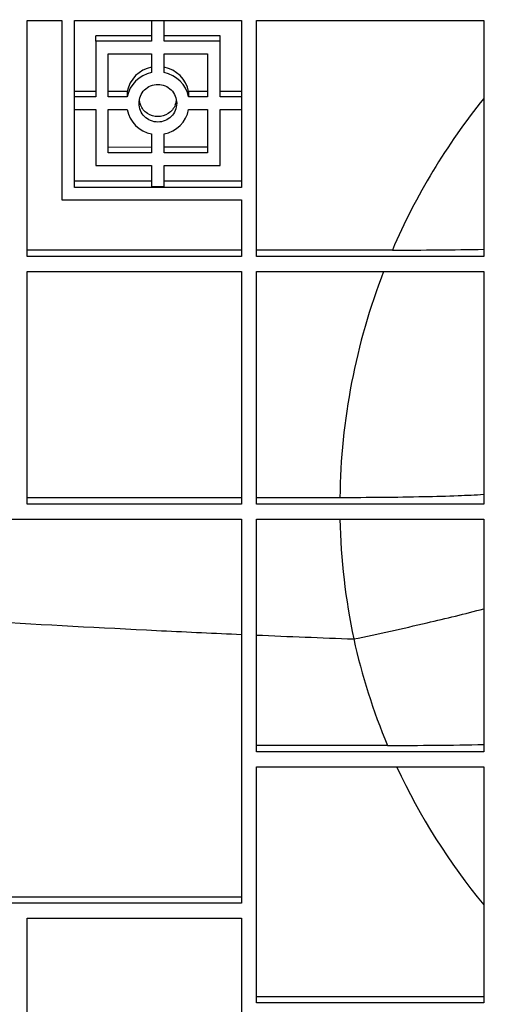
# Model space of a CAD drawing. Units: millimetres. Extents: x 0 to 1189, y 0 to 841.
# Drawn here: x 343 to 362, y 94 to 133 of the extents above; entities that cross this region are included whole.
import ezdxf

# ---------------------------------------------------------------- set-up
doc = ezdxf.new("R2010")
doc.units = ezdxf.units.MM
doc.header["$LTSCALE"] = 65.395
doc.layers.get('0').update_dxf_attribs({"linetype": 'CONTINUOUS'})
for name, color, linetype in [('3_ALL_AXES', 7, 'CONTINUOUS'), ('7_ALL_FEATURES', 7, 'CONTINUOUS'), ('DEF_DRAFT_DIM', 7, 'CONTINUOUS')]:
    doc.layers.add(name, color=color, linetype=linetype)
doc.styles.get("Standard").update_dxf_attribs({"font": 'txt', "width": 0.8})
doc.dimstyles.new('DIMSTYLE_3', dxfattribs={"dimtxt": 2.5, "dimasz": 3, "dimexe": 0.8, "dimexo": 0.2, "dimtad": 1, "dimdec": 0, "dimlfac": 2, "dimdsep": 46, "dimtxsty": 'Standard', "dimblk": 'OPEN', "dimblk1": 'OPEN', "dimblk2": 'OPEN', "dimcen": 0.09, "dimadec": 0, "dimazin": 0, "dimtp": 0.5, "dimtm": 0.5, "dimtfac": 1, "dimtdec": 0, "dimtofl": 0, "dimtmove": 0, "dimatfit": 3, "dimldrblk": 'OPEN', "dimfxl": 0, "dimtolj": 1, "dimarcsym": 0})
doc.dimstyles.new('DIMSTYLE_7', dxfattribs={"dimtxt": 2.5, "dimasz": 3, "dimexe": 0.8, "dimexo": 0.2, "dimtad": 1, "dimdec": 0, "dimlfac": 2, "dimdsep": 46, "dimtxsty": 'Standard', "dimblk": 'OPEN', "dimblk1": 'OPEN', "dimblk2": 'OPEN', "dimcen": 0.09, "dimadec": 0, "dimazin": 0, "dimtp": 0.3, "dimtm": 0.3, "dimtfac": 1, "dimtdec": 0, "dimtofl": 0, "dimtmove": 0, "dimatfit": 3, "dimldrblk": 'OPEN', "dimfxl": 0, "dimtolj": 1, "dimarcsym": 0})

# ---------------------------------------------------------------- blocks, each defined once
blk = doc.blocks.new('_OPEN')
at = {"color": 0, "linetype": 'ByBlock'}
for p, q in [((0, 0), (-1, 0.117)), ((-1, -0.117), (0, 0)), ((-1, 0), (0, 0))]:
    blk.add_line(p, q, dxfattribs=at)
blk = doc.blocks.new('*D28')
at = {"layer": 'DEF_DRAFT_DIM', "color": 2, "linetype": 'Continuous'}
for p, q in [((428.89, 141.414), (428.89, 67.992)), ((333.89, 118.029), (333.89, 67.992)), ((333.89, 68.792), (381.39, 68.792)), ((428.89, 68.792), (381.39, 68.792))]:
    blk.add_line(p, q, dxfattribs=at)
at = {"layer": 'DEF_DRAFT_DIM', "color": 2, "linetype": 'Continuous', "xscale": 3, "yscale": 3, "zscale": 3, "rotation": 180}
blk.add_blockref('_OPEN', (333.89, 68.792), dxfattribs=at)
at = {"layer": 'DEF_DRAFT_DIM', "color": 2, "linetype": 'Continuous', "xscale": 3, "yscale": 3, "zscale": 3}
blk.add_blockref('_OPEN', (428.89, 68.792), dxfattribs=at)
blk = doc.blocks.new('*D29')
at = {"layer": 'DEF_DRAFT_DIM', "color": 2, "linetype": 'Continuous'}
for p, q in [((291.39, 115.713), (291.39, 61.459)), ((471.39, 115.713), (471.39, 61.459)), ((291.39, 62.259), (381.39, 62.259)), ((471.39, 62.259), (381.39, 62.259))]:
    blk.add_line(p, q, dxfattribs=at)
at = {"layer": 'DEF_DRAFT_DIM', "color": 2, "linetype": 'Continuous', "xscale": 3, "yscale": 3, "zscale": 3, "rotation": 180}
blk.add_blockref('_OPEN', (291.39, 62.259), dxfattribs=at)
at = {"layer": 'DEF_DRAFT_DIM', "color": 2, "linetype": 'Continuous', "xscale": 3, "yscale": 3, "zscale": 3}
blk.add_blockref('_OPEN', (471.39, 62.259), dxfattribs=at)
blk = doc.blocks.new('*D33')
at = {"layer": 'DEF_DRAFT_DIM', "color": 2, "linetype": 'Continuous'}
for p, q in [((428.69, 141.614), (188.971, 141.614)), ((189.771, 141.614), (189.771, 129.921)), ((189.771, 118.229), (189.771, 129.921)), ((333.69, 118.229), (188.971, 118.229))]:
    blk.add_line(p, q, dxfattribs=at)
at = {"layer": 'DEF_DRAFT_DIM', "color": 2, "linetype": 'Continuous', "xscale": 3, "yscale": 3, "zscale": 3}
for p, rotation in [((189.771, 141.614), 90), ((189.771, 118.229), 270)]:
    blk.add_blockref('_OPEN', p, dxfattribs=dict(at, rotation=rotation))

msp = doc.modelspace()

# ---------------------------------------------------------------- linework, layer by layer
at = {"layer": '3_ALL_AXES', "color": 7, "linetype": 'Continuous'}
for p, q in [((345.7655, 132.6309), (345.7655, 132.846)), ((350.7155, 132.6309), (350.7155, 132.847))]:
    msp.add_line(p, q, dxfattribs=at)
for centre, radius, start, end in [((348.2382, 130.3741), 0.7477, 188.62541, 191.26198), ((348.2401, 130.3747), 0.7496, 191.27825, 202.49681), ((348.2406, 130.3751), 0.7499, 337.49241, 348.72526), ((348.2426, 130.3745), 0.7478, 348.74171, 351.36164)]:
    msp.add_arc(centre, radius, start, end, dxfattribs=at)
for points, knots in [([(347.4905, 130.1574), (347.4905, 130.2549), (347.5295, 130.452), (347.6964, 130.7011), (347.946, 130.8679), (348.2405, 130.9264), (348.5349, 130.8679), (348.7846, 130.7011), (348.9514, 130.452), (348.9905, 130.2549), (348.9905, 130.1574)], [0, 0, 0, 0, 0.1249664, 0.2499509, 0.3749652, 0.5, 0.6250348, 0.7500491, 0.8750336, 1, 1, 1, 1]), ([(348.9905, 130.1574), (348.9905, 130.0599), (348.9514, 129.8628), (348.7846, 129.6136), (348.5349, 129.4468), (348.2405, 129.3883), (347.946, 129.4468), (347.6964, 129.6136), (347.5295, 129.8628), (347.4905, 130.0599), (347.4905, 130.1574)], [0, 0, 0, 0, 0.1249664, 0.2499509, 0.3749652, 0.5, 0.6250348, 0.7500491, 0.8750336, 1, 1, 1, 1]), ([(348.9334, 130.088), (348.8778, 129.954), (348.6815, 129.7136), (348.2404, 129.5812), (347.7993, 129.7135), (347.603, 129.9539), (347.5475, 130.0879)], [0, 0, 0, 0, 0.2499543, 0.5000627, 0.7501219, 1, 1, 1, 1]), ([(284.3605, 97.1271), (300.04, 92.3322), (332.1619, 85.0594), (381.3905, 81.4031), (430.619, 85.0594), (462.7409, 92.3322), (478.4204, 97.1271)], [0, 0, 0, 0, 0.2499967, 0.5, 0.7500033, 1, 1, 1, 1])]:
    msp.add_open_spline(points, degree=3, knots=knots, dxfattribs=at)
at = {"layer": '7_ALL_FEATURES', "color": 7, "linetype": 'Continuous'}
for p, q in [((343.0405, 124.0547), (343.0405, 133.4489)), ((343.0405, 133.4489), (344.4155, 133.4489)), ((344.4155, 133.4489), (344.4155, 126.3033)), ((344.9155, 126.803), (344.9155, 133.4489)), ((344.9155, 133.4489), (351.5655, 133.4489)), ((347.9905, 133.4489), (347.9905, 132.6309)), ((348.4905, 132.6309), (348.4905, 133.4489)), ((351.5655, 133.4489), (351.5655, 126.803)), ((352.1655, 124.0547), (352.1655, 133.4489)), ((352.1655, 133.4489), (361.2155, 133.4489)), ((361.2155, 133.4489), (361.2155, 124.0547)), ((347.9905, 132.8465), (345.7655, 132.846)), ((345.7655, 132.6309), (345.7655, 130.4072)), ((347.9905, 132.6309), (345.7655, 132.6309)), ((350.7155, 132.847), (348.4905, 132.8466)), ((350.7155, 132.6309), (348.4905, 132.6309)), ((350.7155, 130.4072), (350.7155, 132.6309)), ((346.2655, 130.4072), (346.2655, 132.1312)), ((346.2655, 132.1312), (347.9905, 132.1312)), ((347.9905, 132.1312), (347.9905, 131.3814)), ((348.4905, 131.3814), (348.4905, 132.1312)), ((348.4905, 132.1312), (350.2155, 132.1312)), ((350.2155, 132.1312), (350.2155, 130.4072)), ((345.7655, 130.6236), (344.9155, 130.6234)), ((347.0157, 130.6239), (346.2655, 130.6237)), ((347.0157, 130.6239), (347.0157, 130.4072)), ((350.2155, 130.6246), (349.4652, 130.6244)), ((349.4652, 130.6244), (349.4652, 130.4072)), ((351.5655, 130.6248), (350.7155, 130.6247)), ((345.7655, 130.4072), (344.9155, 130.4072)), ((347.0157, 130.4072), (346.2655, 130.4072)), ((350.2155, 130.4072), (349.4652, 130.4072)), ((351.5655, 130.4072), (350.7155, 130.4072)), ((344.9155, 129.9075), (345.7655, 129.9075)), ((345.7655, 129.9075), (345.7655, 127.6839)), ((346.2655, 128.1836), (346.2655, 129.9075)), ((346.2655, 129.9075), (347.0157, 129.9075)), ((349.4652, 129.9075), (350.2155, 129.9075)), ((350.2155, 129.9075), (350.2155, 128.1836)), ((350.7155, 127.6839), (350.7155, 129.9075)), ((350.7155, 129.9075), (351.5655, 129.9075)), ((347.9905, 128.9334), (347.9905, 128.1836)), ((348.4905, 128.1836), (348.4905, 128.9334)), ((347.9905, 128.4017), (346.2655, 128.4013)), ((350.2155, 128.4022), (348.4905, 128.4018)), ((347.9905, 128.1836), (346.2655, 128.1836)), ((350.2155, 128.1836), (348.4905, 128.1836)), ((345.7655, 127.6839), (347.9905, 127.6839)), ((347.9905, 127.6839), (347.9905, 126.8344)), ((348.4905, 126.8344), (348.4905, 127.6839)), ((348.4905, 127.6839), (350.7155, 127.6839)), ((347.9905, 127.0532), (344.9155, 127.0525)), ((351.5655, 126.803), (344.9155, 126.803)), ((348.4905, 126.8344), (347.9905, 126.8344)), ((351.5655, 127.054), (348.4905, 127.0533)), ((344.4155, 126.3033), (351.5655, 126.3033)), ((351.5655, 126.3033), (351.5655, 124.0547)), ((351.5655, 124.307), (343.0405, 124.3051)), ((351.5655, 124.0547), (343.0405, 124.0547)), ((357.5761, 124.3081), (352.1655, 124.3072)), ((361.2155, 124.0547), (352.1655, 124.0547)), ((343.0405, 114.1857), (343.0405, 123.455)), ((343.0405, 123.455), (351.5655, 123.455)), ((351.5655, 123.455), (351.5655, 114.1857)), ((352.1655, 114.1857), (352.1655, 123.455)), ((352.1655, 123.455), (361.2155, 123.455)), ((361.2155, 123.455), (361.2155, 114.1857)), ((351.5655, 114.4421), (343.0405, 114.4399)), ((351.5655, 114.1857), (343.0405, 114.1857)), ((355.4873, 114.4429), (352.1655, 114.4423)), ((361.2155, 114.1857), (352.1655, 114.1857)), ((341.068, 113.5861), (351.5655, 113.5861)), ((351.5655, 113.5861), (351.5655, 98.2954)), ((352.1655, 104.3167), (352.1655, 113.5861)), ((352.1655, 113.5861), (361.2155, 113.5861)), ((361.2155, 113.5861), (361.2155, 104.3167)), ((347.7905, 109.176), (348.3905, 109.1463)), ((357.3807, 104.5751), (352.1655, 104.5738)), ((361.2155, 104.3167), (352.1655, 104.3167)), ((352.1655, 103.7171), (361.2155, 103.7171)), ((352.1655, 94.3228), (352.1655, 103.7171)), ((361.2155, 103.7171), (361.2155, 94.3228)), ((351.5655, 98.2954), (337.3846, 98.2954)), ((343.0405, 85.4496), (343.0405, 97.6958)), ((343.0405, 97.6958), (351.5655, 97.6958)), ((351.5655, 97.6958), (351.5655, 84.5676)), ((361.2155, 94.3228), (352.1655, 94.3228))]:
    msp.add_line(p, q, dxfattribs=at)
for centre, radius, start, end in [((348.2399, 130.3733), 1.2496, 101.51569, 168.42877), ((348.2417, 130.3739), 1.2489, 11.57025, 78.50961), ((348.24, 130.1569), 1.2496, 101.51977, 168.44532), ((348.2409, 130.1569), 1.2496, 11.55468, 78.48023), ((381.3052, 114.1263), 25.8213, 141.08063, 156.77647), ((348.24, 130.1578), 1.2496, 191.55468, 258.48023), ((348.2409, 130.1578), 1.2496, 281.51977, 348.44532), ((357.6849, 317.7719), 193.4638, 269.967786, 271.045655), ((381.2888, 114.1336), 25.8033, 158.81707, 179.31302), ((381.3645, 114.1402), 25.8792, 181.22738, 191.87384), ((381.3815, 783.1408), 674.8015, 266.5764606, 267.1466823), ((381.3873, 783.255), 674.9158, 267.1976753, 267.4675039), ((381.39, 783.3165), 674.9773, 267.518487, 267.8475692), ((380.451, 114.207), 25.0003, 192.4544, 202.66056), ((357.521, 288.5687), 183.9937, 269.956319, 271.150547), ((380.7511, 114.3546), 25.3346, 204.83352, 219.54689)]:
    msp.add_arc(centre, radius, start, end, dxfattribs=at)
for points, knots in [([(361.2155, 114.565), (360.8774, 114.5423), (360.0848, 114.5073), (358.1754, 114.4558), (356.6041, 114.4432), (355.4873, 114.4429)], [0, 0, 0, 0, 0.1774104, 0.4153019, 1, 1, 1, 1]), ([(356.0391, 108.8154), (357.0141, 109.0199), (358.7445, 109.4009), (360.4674, 109.8165), (361.2155, 110.0209)], [0, 0, 0, 0, 0.5623021, 1, 1, 1, 1]), ([(283.8804, 95.7397), (299.6388, 90.927), (331.9195, 83.6237), (381.3905, 79.9516), (430.8614, 83.6237), (463.1422, 90.927), (478.9005, 95.7397)], [0, 0, 0, 0, 0.2499956, 0.5, 0.7500044, 1, 1, 1, 1]), ([(478.9993, 95.3211), (463.2263, 90.4976), (430.9127, 83.1813), (381.3905, 79.5032), (331.8682, 83.1813), (299.5547, 90.4975), (283.7816, 95.3211)], [0, 0, 0, 0, 0.2499966, 0.4999998, 0.7500029, 1, 1, 1, 1]), ([(479.0574, 95.1253), (463.275, 90.2988), (430.9422, 82.9783), (381.3905, 79.298), (331.8388, 82.9783), (299.506, 90.2988), (283.7235, 95.1253)], [0, 0, 0, 0, 0.2499966, 0.4999998, 0.7500029, 1, 1, 1, 1])]:
    msp.add_open_spline(points, degree=3, knots=knots, dxfattribs=at)
for points in [[(336.3908, 98.537), (341.449, 98.5397), (346.5072, 98.542), (351.5655, 98.5438)], [(361.2155, 94.5642), (358.1988, 94.5633), (355.1821, 94.5624), (352.1655, 94.5612)]]:
    msp.add_open_spline(points, degree=3, dxfattribs=at)

# ---------------------------------------------------------------- dimensions: what is measured, and where the dimension line sits
at = {"layer": 'DEF_DRAFT_DIM', "color": 2, "linetype": 'Continuous'}
dim = msp.add_linear_dim(base=(189.7713, 118.2286), p1=(428.8905, 141.6144), p2=(333.8905, 118.2286), angle=270, dimstyle='DIMSTYLE_7', dxfattribs=at)
dim.commit()
dim.dimension.update_dxf_attribs({"geometry": '*D33', "text_midpoint": (189.7713, 127.9215), "dimtype": 160})
for base, p1, p2, picture, middle in [((428.8905, 68.7917), (333.8905, 118.2286), (428.8905, 141.6144), '*D28', (378.3905, 68.7917)), ((471.3905, 62.2586), (291.3905, 115.9126), (471.3905, 115.9126), '*D29', (378.3905, 62.2586))]:
    dim = msp.add_linear_dim(base=base, p1=p1, p2=p2, dimstyle='DIMSTYLE_3', dxfattribs=at)
    dim.commit()
    dim.dimension.update_dxf_attribs({"geometry": picture, "text_midpoint": middle, "dimtype": 160})

doc.saveas('drawing.dxf')
